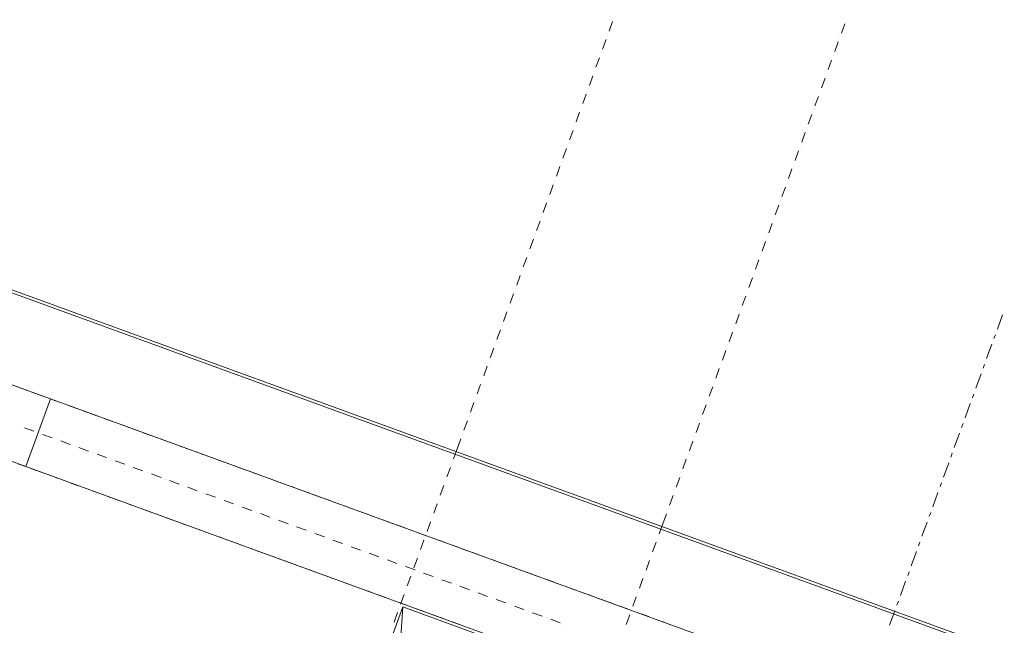
# Model space of a CAD drawing. Units: millimetres. Extents: x -2000 to 45500, y -500 to 29200.
# Drawn here: x 12218 to 15635, y 20720 to 22821 of the extents above; entities that cross this region are included whole.
import ezdxf

# ---------------------------------------------------------------- set-up
doc = ezdxf.new("R2010")
doc.units = ezdxf.units.MM
for name, color, linetype in [('AP_BELKI - WIEŃCE', 7, 'Continuous'), ('AP_OSIE', 7, 'Continuous'), ('AP_SŁUPY', 7, 'Continuous'), ('AP_WYPOSAŻENIE - MEBLE', 7, 'Continuous'), ('AP_ŚCIANY KONSTRUKCYJNE.ZEWN.', 7, 'Continuous'), ('ZNACZNIKI - PRZEKROJE.widoczne', 7, 'Continuous')]:
    doc.layers.add(name, color=color, linetype=linetype)

msp = doc.modelspace()

# ---------------------------------------------------------------- linework, layer by layer
at = {"layer": 'AP_BELKI - WIEŃCE', "color": 8, "lineweight": 0}
for p, q in [((12205.5, 21548.7), (12232, 21539)), ((12242.2, 21535.3), (12268.7, 21525.6)), ((12279, 21521.9), (12305.5, 21512.3)), ((12315.8, 21508.5), (12342.3, 21498.9)), ((12352.5, 21495.2), (12379, 21485.5)), ((12389.3, 21481.8), (12415.8, 21472.1)), ((12426, 21468.4), (12452.6, 21458.7)), ((12462.8, 21455), (12489.3, 21445.4)), ((12499.6, 21441.6), (12526.1, 21432)), ((12536.3, 21428.3), (12562.9, 21418.6)), ((12573.1, 21414.9), (12599.6, 21405.2)), ((12609.9, 21401.5), (12636.4, 21391.8)), ((12646.6, 21388.1), (12673.1, 21378.5)), ((12683.4, 21374.7), (12709.9, 21365.1)), ((12720.1, 21361.3), (12746.7, 21351.7)), ((12756.9, 21348), (12783.4, 21338.3)), ((12793.7, 21334.6), (12820.2, 21324.9)), ((12830.4, 21321.2), (12857, 21311.6)), ((12867.2, 21307.8), (12893.7, 21298.2)), ((12904, 21294.4), (12930.5, 21284.8)), ((12211.9, 21280.3), (12238.4, 21270.6)), ((12248.6, 21266.9), (12275.2, 21257.3)), ((12940.7, 21281.1), (12967.2, 21271.4)), ((12977.5, 21267.7), (13004, 21258)), ((12285.4, 21253.5), (12311.9, 21243.9)), ((12322.2, 21240.2), (12348.7, 21230.5)), ((12358.9, 21226.8), (12385.4, 21217.1)), ((13014.2, 21254.3), (13040.8, 21244.7)), ((13051, 21240.9), (13077.5, 21231.3)), ((13087.8, 21227.5), (13114.3, 21217.9)), ((12395.7, 21213.4), (12422.2, 21203.7)), ((12432.4, 21200), (12459, 21190.4)), ((13124.5, 21214.2), (13151.1, 21204.5)), ((13161.3, 21200.8), (13187.8, 21191.1)), ((12469.2, 21186.6), (12495.7, 21177)), ((12506, 21173.3), (12532.5, 21163.6)), ((12542.7, 21159.9), (12569.3, 21150.2)), ((13198.1, 21187.4), (13224.6, 21177.7)), ((13234.8, 21174), (13261.3, 21164.4)), ((13271.6, 21160.6), (13298.1, 21151)), ((12579.5, 21146.5), (12606, 21136.8)), ((12616.3, 21133.1), (12642.8, 21123.5)), ((13308.4, 21147.3), (13334.9, 21137.6)), ((13345.1, 21133.9), (13371.6, 21124.2)), ((13381.9, 21120.5), (13408.4, 21110.8)), ((12653, 21119.7), (12679.5, 21110.1)), ((12689.8, 21106.4), (12716.3, 21096.7)), ((12726.5, 21093), (12753.1, 21083.3)), ((13418.6, 21107.1), (13445.2, 21097.5)), ((13455.4, 21093.7), (13481.9, 21084.1)), ((12763.3, 21079.6), (12789.8, 21069.9)), ((12800.1, 21066.2), (12826.6, 21056.6)), ((12836.8, 21052.8), (12863.4, 21043.2)), ((13492.2, 21080.4), (13518.7, 21070.7)), ((13528.9, 21067), (13555.4, 21057.3)), ((13565.7, 21053.6), (13592.2, 21043.9)), ((12873.6, 21039.5), (12900.1, 21029.8)), ((12910.4, 21026.1), (12936.9, 21016.4)), ((13602.5, 21040.2), (13629, 21030.6)), ((13639.2, 21026.8), (13665.7, 21017.2)), ((12947.1, 21012.7), (12973.6, 21003)), ((12983.9, 20999.3), (13010.4, 20989.7)), ((13020.7, 20985.9), (13047.2, 20976.3)), ((13676, 21013.5), (13702.5, 21003.8)), ((13712.7, 21000.1), (13739.3, 20990.4)), ((13749.5, 20986.7), (13776, 20977)), ((13057.4, 20972.5), (13083.9, 20962.9)), ((13094.2, 20959.2), (13120.7, 20949.5)), ((13786.3, 20973.3), (13812.8, 20963.7)), ((13823, 20959.9), (13849.6, 20950.3)), ((13130.9, 20945.8), (13157.5, 20936.1)), ((13167.7, 20932.4), (13194.2, 20922.8)), ((13204.5, 20919), (13231, 20909.4)), ((13859.8, 20946.6), (13886.3, 20936.9)), ((13896.6, 20933.2), (13923.1, 20923.5)), ((13933.3, 20919.8), (13959.8, 20910.1)), ((13241.2, 20905.6), (13267.7, 20896)), ((13278, 20892.3), (13304.5, 20882.6)), ((13970.1, 20906.4), (13996.6, 20896.8)), ((14006.8, 20893), (14033.4, 20883.4)), ((13314.8, 20878.9), (13341.3, 20869.2)), ((13351.5, 20865.5), (13378, 20855.9)), ((13388.3, 20852.1), (13414.8, 20842.5)), ((14043.6, 20879.6), (14070.1, 20870)), ((14080.4, 20866.3), (14106.9, 20856.6)), ((14117.1, 20852.9), (14143.7, 20843.2)), ((13425, 20838.7), (13451.6, 20829.1)), ((13461.8, 20825.4), (13488.3, 20815.7)), ((14153.9, 20839.5), (14180.4, 20829.9)), ((14190.7, 20826.1), (14217.2, 20816.5)), ((14227.4, 20812.7), (14253.9, 20803.1)), ((13498.6, 20812), (13525.1, 20802.3)), ((13535.3, 20798.6), (13561.9, 20788.9)), ((13572.1, 20785.2), (13598.6, 20775.6)), ((14264.2, 20799.4), (14290.7, 20789.7)), ((14300.9, 20786), (14327.5, 20776.3)), ((13608.9, 20771.8), (13635.4, 20762.2)), ((13645.6, 20758.5), (13672.1, 20748.8)), ((13682.4, 20745.1), (13708.9, 20735.4)), ((14337.7, 20772.6), (14364.2, 20762.9)), ((14374.5, 20759.2), (14401, 20749.6)), ((14411.2, 20745.8), (14437.8, 20736.2)), ((13719.1, 20731.7), (13745.7, 20722)), ((14448, 20732.5), (14474.5, 20722.8))]:
    msp.add_line(p, q, dxfattribs=at)
at = {"layer": 'AP_OSIE', "color": 8, "lineweight": 0}
for p, q in [((14263.9, 22782.1), (14275.9, 22815.2)), ((15069.7, 22774.1), (15081.8, 22807.2)), ((14259.1, 22768.8), (14259.1, 22768.8)), ((15064.9, 22760.8), (15064.9, 22760.8)), ((14241, 22719.1), (14253, 22752.2)), ((15046.8, 22711.1), (15058.9, 22744.2)), ((14236.1, 22705.8), (14236.1, 22705.8)), ((15042, 22697.8), (15042, 22697.8)), ((14218, 22656.1), (14230.1, 22689.2)), ((15023.9, 22648.1), (15036, 22681.3)), ((14195.1, 22593.1), (14207.2, 22626.3)), ((14213.2, 22642.8), (14213.2, 22642.8)), ((15019.1, 22634.8), (15019.1, 22634.8)), ((15001, 22585.1), (15013, 22618.3)), ((14172.2, 22530.1), (14184.2, 22563.3)), ((14190.3, 22579.9), (14190.3, 22579.9)), ((14996.1, 22571.9), (14996.1, 22571.9)), ((14978, 22522.1), (14990.1, 22555.3)), ((14149.3, 22467.1), (14161.3, 22500.3)), ((14167.4, 22516.9), (14167.4, 22516.9)), ((14955.1, 22459.1), (14967.2, 22492.3)), ((14973.2, 22508.9), (14973.2, 22508.9)), ((14144.4, 22453.9), (14144.4, 22453.9)), ((14126.3, 22404.2), (14138.4, 22437.3)), ((14932.2, 22396.2), (14944.3, 22429.3)), ((14950.3, 22445.9), (14950.3, 22445.9)), ((14121.5, 22390.9), (14121.5, 22390.9)), ((14103.4, 22341.2), (14115.5, 22374.3)), ((14909.3, 22333.2), (14921.3, 22366.3)), ((14927.4, 22382.9), (14927.4, 22382.9)), ((14098.6, 22327.9), (14098.6, 22327.9)), ((14904.4, 22319.9), (14904.4, 22319.9)), ((14080.5, 22278.2), (14092.5, 22311.3)), ((14886.3, 22270.2), (14898.4, 22303.3)), ((14057.6, 22215.2), (14069.6, 22248.3)), ((14075.7, 22264.9), (14075.7, 22264.9)), ((14881.5, 22256.9), (14881.5, 22256.9)), ((14863.4, 22207.2), (14875.5, 22240.4)), ((14034.6, 22152.2), (14046.7, 22185.4)), ((14052.7, 22201.9), (14052.7, 22201.9)), ((14858.6, 22193.9), (14858.6, 22193.9)), ((14840.5, 22144.2), (14852.6, 22177.4)), ((14011.7, 22089.2), (14023.8, 22122.4)), ((14029.8, 22139), (14029.8, 22139)), ((14817.6, 22081.2), (14829.6, 22114.4)), ((14835.7, 22131), (14835.7, 22131)), ((13988.8, 22026.2), (14000.8, 22059.4)), ((14006.9, 22076), (14006.9, 22076)), ((14794.6, 22018.2), (14806.7, 22051.4)), ((14812.7, 22068), (14812.7, 22068)), ((13984, 22013), (13984, 22013)), ((13965.9, 21963.3), (13977.9, 21996.4)), ((14771.7, 21955.3), (14783.8, 21988.4)), ((14789.8, 22005), (14789.8, 22005)), ((13961, 21950), (13961, 21950)), ((14766.9, 21942), (14766.9, 21942)), ((13942.9, 21900.3), (13955, 21933.4)), ((14748.8, 21892.3), (14760.9, 21925.4)), ((13938.1, 21887), (13938.1, 21887)), ((14744, 21879), (14744, 21879)), ((13920, 21837.3), (13932.1, 21870.4)), ((14725.9, 21829.3), (14737.9, 21862.4)), ((13897.1, 21774.3), (13909.1, 21807.5)), ((13915.2, 21824), (13915.2, 21824)), ((14721, 21816), (14721, 21816)), ((14702.9, 21766.3), (14715, 21799.5)), ((13874.2, 21711.3), (13886.2, 21744.5)), ((13892.3, 21761), (13892.3, 21761)), ((14680, 21703.3), (14692.1, 21736.5)), ((14698.1, 21753), (14698.1, 21753)), ((13851.2, 21648.3), (13863.3, 21681.5)), ((13869.3, 21698.1), (13869.3, 21698.1)), ((14657.1, 21640.3), (14669.2, 21673.5)), ((14675.2, 21690.1), (14675.2, 21690.1)), ((13846.4, 21635.1), (13846.4, 21635.1)), ((13828.3, 21585.3), (13840.4, 21618.5)), ((14634.2, 21577.3), (14646.2, 21610.5)), ((14652.3, 21627.1), (14652.3, 21627.1)), ((13823.5, 21572.1), (13823.5, 21572.1)), ((13805.4, 21522.4), (13817.4, 21555.5)), ((14611.2, 21514.4), (14623.3, 21547.5)), ((14629.3, 21564.1), (14629.3, 21564.1)), ((13800.6, 21509.1), (13800.6, 21509.1)), ((14606.4, 21501.1), (14606.4, 21501.1)), ((13782.5, 21459.4), (13794.5, 21492.5)), ((14588.3, 21451.4), (14600.4, 21484.5)), ((13759.5, 21396.4), (13771.6, 21429.5)), ((13777.6, 21446.1), (13777.6, 21446.1)), ((14583.5, 21438.1), (14583.5, 21438.1)), ((12221, 21410), (12221, 21410)), ((12234.3, 21405.2), (12267.4, 21393.1)), ((14565.4, 21388.4), (14577.5, 21421.5)), ((12284, 21387.1), (12284, 21387.1)), ((12297.2, 21382.2), (12330.4, 21370.2)), ((12347, 21364.1), (12347, 21364.1)), ((13732.7, 21322.7), (13748.7, 21366.6)), ((13754.7, 21383.1), (13754.7, 21383.1)), ((14560.6, 21375.1), (14560.6, 21375.1)), ((12360.2, 21359.3), (12393.4, 21347.3)), ((12410, 21341.2), (12410, 21341.2)), ((12423.2, 21336.4), (12456.4, 21324.3)), ((14542.5, 21325.4), (14554.5, 21358.6)), ((12472.9, 21318.3), (12472.9, 21318.3)), ((12486.2, 21313.5), (12519.4, 21301.4)), ((12535.9, 21295.4), (12535.9, 21295.4)), ((13732.7, 21322.7), (13723.5, 21297.4)), ((13732.7, 21322.7), (13732.7, 21322.7)), ((13732.7, 21322.7), (13732.7, 21322.7)), ((14519.6, 21262.4), (14531.6, 21295.6)), ((14537.6, 21312.1), (14537.6, 21312.1)), ((12549.2, 21290.5), (12582.3, 21278.5)), ((12598.9, 21272.5), (12598.9, 21272.5)), ((12612.2, 21267.6), (12645.3, 21255.6)), ((13712.6, 21267.5), (13700.6, 21234.4)), ((13717.5, 21280.8), (13717.5, 21280.8)), ((12661.9, 21249.5), (12661.9, 21249.5)), ((12675.2, 21244.7), (12708.3, 21232.6)), ((12724.9, 21226.6), (12724.9, 21226.6)), ((14496.6, 21199.4), (14508.7, 21232.6)), ((14514.7, 21249.2), (14514.7, 21249.2)), ((12738.1, 21221.8), (12771.3, 21209.7)), ((12787.9, 21203.7), (12787.9, 21203.7)), ((12801.1, 21198.8), (12834.3, 21186.8)), ((13689.7, 21204.6), (13677.6, 21171.4)), ((13694.5, 21217.8), (13694.5, 21217.8)), ((12850.9, 21180.8), (12850.9, 21180.8)), ((12864.1, 21175.9), (12897.3, 21163.9)), ((12913.8, 21157.8), (12913.8, 21157.8)), ((13671.6, 21154.8), (13671.6, 21154.8)), ((14473.7, 21136.5), (14485.8, 21169.6)), ((14491.8, 21186.2), (14491.8, 21186.2)), ((12927.1, 21153), (12960.3, 21140.9)), ((12976.8, 21134.9), (12976.8, 21134.9)), ((12990.1, 21130.1), (13023.2, 21118)), ((13666.8, 21141.6), (13654.7, 21108.4)), ((14468.9, 21123.2), (14468.9, 21123.2)), ((13039.8, 21112), (13039.8, 21112)), ((13053.1, 21107.2), (13086.2, 21095.1)), ((13102.8, 21089.1), (13102.8, 21089.1)), ((13648.7, 21091.8), (13648.7, 21091.8)), ((14446.9, 21062.8), (14462.8, 21106.6)), ((13116.1, 21084.2), (13149.2, 21072.2)), ((13165.8, 21066.1), (13165.8, 21066.1)), ((13179, 21061.3), (13212.2, 21049.2)), ((13643.9, 21078.6), (13631.8, 21045.4)), ((14446.9, 21062.8), (14437.7, 21037.4)), ((14446.9, 21062.8), (14446.9, 21062.8)), ((14446.9, 21062.8), (14446.9, 21062.8)), ((13228.8, 21043.2), (13228.8, 21043.2)), ((13242, 21038.4), (13275.2, 21026.3)), ((13291.8, 21020.3), (13291.8, 21020.3)), ((13625.8, 21028.9), (13625.8, 21028.9)), ((14431.6, 21020.9), (14431.6, 21020.9)), ((13305, 21015.5), (13338.2, 21003.4)), ((13354.7, 20997.4), (13354.7, 20997.4)), ((13368, 20992.5), (13401.2, 20980.5)), ((13620.9, 21015.6), (13608.9, 20982.5)), ((14426.8, 21007.6), (14414.7, 20974.5)), ((13417.7, 20974.4), (13417.7, 20974.4)), ((13431, 20969.6), (13464.1, 20957.5)), ((13480.7, 20951.5), (13480.7, 20951.5)), ((13598, 20952.6), (13585.9, 20919.5)), ((13602.8, 20965.9), (13602.8, 20965.9)), ((14408.7, 20957.9), (14408.7, 20957.9)), ((13494, 20946.7), (13527.1, 20934.6)), ((13543.7, 20928.6), (13543.7, 20928.6)), ((13557, 20923.8), (13590.1, 20911.7)), ((14403.9, 20944.6), (14391.8, 20911.5)), ((13575.1, 20889.6), (13563, 20856.5)), ((13579.9, 20902.9), (13579.9, 20902.9)), ((13606.7, 20905.7), (13606.7, 20905.7)), ((13619.9, 20900.8), (13653.1, 20888.8)), ((13669.7, 20882.7), (13669.7, 20882.7)), ((14381, 20881.6), (14368.9, 20848.5)), ((14385.8, 20894.9), (14385.8, 20894.9)), ((13682.9, 20877.9), (13716.1, 20865.8)), ((13732.7, 20859.8), (13732.7, 20859.8)), ((13745.9, 20855), (13779.1, 20842.9)), ((13552.2, 20826.6), (13540.1, 20793.5)), ((13557, 20839.9), (13557, 20839.9)), ((13795.6, 20836.9), (13795.6, 20836.9)), ((13808.9, 20832.1), (13842.1, 20820)), ((13858.6, 20814), (13858.6, 20814)), ((14358, 20818.7), (14346, 20785.5)), ((14362.9, 20831.9), (14362.9, 20831.9)), ((13871.9, 20809.1), (13905, 20797.1)), ((13921.6, 20791), (13921.6, 20791)), ((13934.9, 20786.2), (13968, 20774.1)), ((13529.2, 20763.7), (13517.2, 20730.5)), ((13534.1, 20776.9), (13534.1, 20776.9)), ((13984.6, 20768.1), (13984.6, 20768.1)), ((13997.9, 20763.3), (14031, 20751.2)), ((14047.6, 20745.2), (14047.6, 20745.2)), ((14335.1, 20755.7), (14323, 20722.5)), ((14339.9, 20768.9), (14339.9, 20768.9)), ((14060.8, 20740.4), (14094, 20728.3)), ((14110.6, 20722.3), (14110.6, 20722.3))]:
    msp.add_line(p, q, dxfattribs=at)
at = {"layer": 'AP_SŁUPY', "color": 8, "lineweight": 0}
for p, q in [((12325.2, 21505.1), (12090.3, 21590.6)), ((12239.7, 21270.2), (12325.2, 21505.1)), ((12004.8, 21355.7), (12239.7, 21270.2))]:
    msp.add_line(p, q, dxfattribs=at)
at = {"layer": 'AP_WYPOSAŻENIE - MEBLE', "color": 8, "lineweight": 0}
for p, q in [((12846, 18857.3), (13547.2, 20783.7)), ((13409.8, 18652.1), (13547.2, 20783.7)), ((13547.2, 20783.7), (14111, 20578.4))]:
    msp.add_line(p, q, dxfattribs=at)
at = {"layer": 'AP_ŚCIANY KONSTRUKCYJNE.ZEWN.', "color": 8, "lineweight": 0}
for p, q in [((16697.4, 20243.6), (9349, 22918.2)), ((16684.6, 20237.6), (9355, 22905.4)), ((16065.2, 20143.9), (12325.2, 21505.1)), ((12239.7, 21270.2), (15979.7, 19908.9))]:
    msp.add_line(p, q, dxfattribs=at)
at = {"layer": 'ZNACZNIKI - PRZEKROJE.widoczne', "color": 8, "lineweight": 0}
for p, q in [((15629.5, 21797.5), (15611.4, 21747.8)), ((15604.2, 21727.9), (15599.3, 21714.6)), ((15592.1, 21694.7), (15574, 21645)), ((15566.8, 21625.1), (15561.9, 21611.8)), ((15554.7, 21591.9), (15536.6, 21542.2)), ((15529.4, 21522.3), (15524.5, 21509.1)), ((15517.3, 21489.2), (15499.2, 21439.5)), ((15492, 21419.6), (15487.1, 21406.3)), ((15479.9, 21386.4), (15461.8, 21336.7)), ((15454.6, 21316.8), (15449.7, 21303.5)), ((15442.5, 21283.6), (15424.4, 21233.9)), ((15417.2, 21214), (15412.3, 21200.8)), ((15405.1, 21180.9), (15387, 21131.2)), ((15379.8, 21111.3), (15374.9, 21098)), ((15367.7, 21078.1), (15349.6, 21028.4)), ((15342.3, 21008.5), (15337.5, 20995.2)), ((15330.3, 20975.4), (15312.2, 20925.6)), ((15304.9, 20905.7), (15300.1, 20892.5)), ((15292.9, 20872.6), (15274.8, 20822.9)), ((15267.5, 20803), (15262.7, 20789.7)), ((15255.5, 20769.8), (15237.4, 20720.1))]:
    msp.add_line(p, q, dxfattribs=at)

doc.saveas('drawing.dxf')
